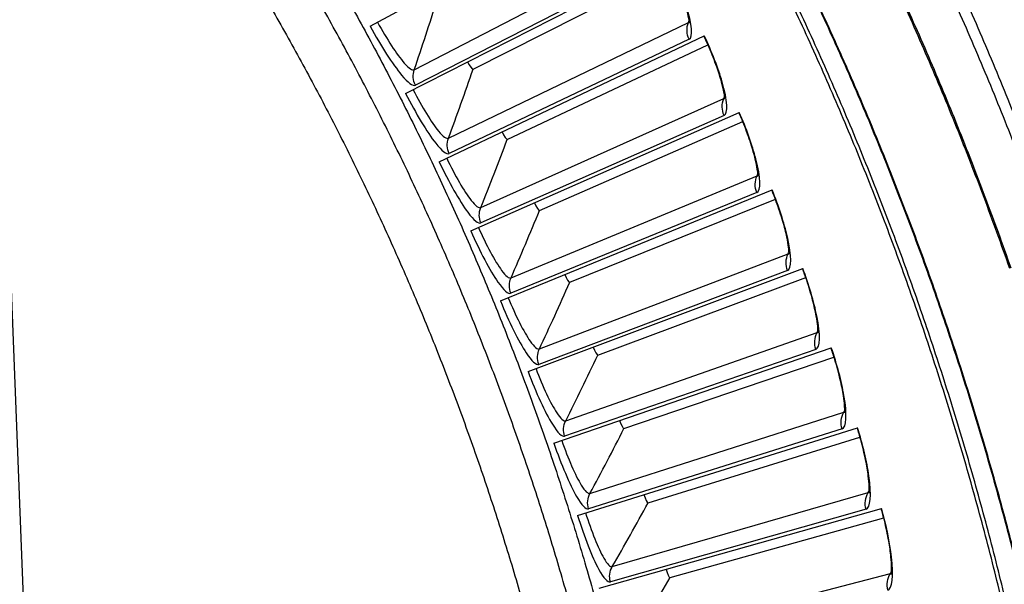
# Model space of a CAD drawing. Units: inches. Extents: x 2 to 86, y 1 to 67.
# Drawn here: x 26.8 to 29.2, y 27.7 to 29.1 of the extents above; entities that cross this region are included whole.
import ezdxf

# ---------------------------------------------------------------- set-up
doc = ezdxf.new("R2010")
doc.units = ezdxf.units.IN
doc.header["$LTSCALE"] = 4
doc.header["$MEASUREMENT"] = 0
doc.layers.add('Visible (ANSI)', color=7, linetype='Continuous')
doc.layers.add('Visible Narrow (ANSI)', color=7, linetype='Continuous')

msp = doc.modelspace()

# ---------------------------------------------------------------- linework, layer by layer
at = {"layer": 'Visible (ANSI)', "color": 84}
msp.add_line((26.65136, 30.97964), (26.83637, 26.26565), dxfattribs=at)
at = {"layer": 'Visible (ANSI)'}
for p, q in [((27.62181, 29.07748), (28.24642, 29.41801)), ((27.70768, 28.91459), (28.34157, 29.23751)), ((27.87113, 28.97345), (28.35113, 29.21603)), ((27.87113, 28.97345), (28.35113, 29.21602)), ((27.78896, 28.74936), (28.43164, 29.05442)), ((27.954, 28.80362), (28.44059, 29.03267)), ((27.954, 28.80362), (28.44059, 29.03267)), ((27.86559, 28.58192), (28.51655, 28.86887)), ((28.03208, 28.63154), (28.52489, 28.84689)), ((28.03208, 28.63154), (28.52489, 28.84689)), ((27.9375, 28.4124), (28.59624, 28.68103)), ((28.10531, 28.45734), (28.60396, 28.65882)), ((28.10531, 28.45734), (28.60396, 28.65882)), ((28.00464, 28.24093), (28.67064, 28.49102)), ((28.17364, 28.28117), (28.67773, 28.46861)), ((28.17364, 28.28116), (28.67773, 28.46861)), ((28.06695, 28.06766), (28.73969, 28.29902)), ((28.23702, 28.10314), (28.74615, 28.27641)), ((28.23702, 28.10314), (28.74615, 28.27641)), ((28.1244, 27.89271), (28.80334, 28.10515)), ((28.29539, 27.92342), (28.80917, 28.08237)), ((28.29539, 27.92342), (28.80917, 28.08237)), ((28.17692, 27.71621), (28.86155, 27.90958)), ((28.3487, 27.74213), (28.86673, 27.88664)), ((28.3487, 27.74213), (28.86674, 27.88664))]:
    msp.add_line(p, q, dxfattribs=at)
at = {"layer": 'Visible (ANSI)', "flags": 128}
for points in [[(29.22798, 28.67397, 0.0059037), (29.16108, 28.84755, 0.0059037), (29.09009, 29.0195, 0.0059037), (29.01507, 29.18972, 0.0059037), (28.93604, 29.35813, 0.0059037), (28.85306, 29.52463, 0.0059037), (28.76618, 29.68912, 0.0059037), (28.67543, 29.85151, 0.0059037), (28.58088, 30.01171, 0.0059037), (28.48256, 30.16964, 0.0059037), (28.38055, 30.3252, 0.0059037), (28.27489, 30.47831, 0.0059037), (28.16565, 30.62888, 0.0059037), (28.05288, 30.77683, 0.0059037), (27.93665, 30.92207, 0.0059037), (27.81702, 31.06453, 0.0059037), (27.69406, 31.20413, 0.0059037)], [(29.18557, 28.85732, 0.0059037), (29.11434, 29.02985, 0.0059037), (29.03907, 29.20064, 0.0059037), (28.95978, 29.36961, 0.0059037), (28.87652, 29.53666, 0.0059037), (28.78934, 29.7017, 0.0059037), (28.69829, 29.86464, 0.0059037), (28.60342, 30.02538, 0.0059037), (28.50478, 30.18383, 0.0059037), (28.40243, 30.33991, 0.0059037), (28.29641, 30.49354, 0.0059037), (28.1868, 30.64461, 0.0059037), (28.07366, 30.79306, 0.0059037), (27.95704, 30.93879, 0.0059037), (27.83701, 31.08172, 0.0059037)], [(26.67523, 30.37154, -0.0058707), (26.81047, 30.22101, -0.0112154), (26.87853, 30.13984, -0.0005263), (27.05515, 29.91886, -0.0058707), (27.07073, 29.89885, -0.0058707), (27.16254, 29.77504, -0.0058707), (27.25141, 29.64911, -0.0058707), (27.3373, 29.52112, -0.0058707), (27.42016, 29.39115, -0.0058707), (27.49995, 29.25927, -0.0058707), (27.57662, 29.12556, -0.0058707), (27.65013, 28.99008, -0.0058707), (27.72043, 28.85292, -0.0058707), (27.7875, 28.71414, -0.0058707), (27.85129, 28.57382, -0.0058707), (27.91176, 28.43205, -0.0058707), (27.96889, 28.28889, -0.0058707), (28.02265, 28.14443, -0.0058707), (28.073, 27.99875, -0.0058707), (28.11991, 27.85193, -0.0058707), (28.16336, 27.70405, -0.0058707)], [(28.11742, 27.63407, 0.0057462), (28.07655, 27.77779, 0.0057462), (28.03238, 27.92053, 0.0057462), (27.98495, 28.06222, 0.0057462), (27.93427, 28.20279, 0.0057462), (27.88037, 28.34215, 0.0057462), (27.82328, 28.48023, 0.0057462), (27.76304, 28.61697, 0.0057462), (27.69967, 28.75229, 0.0057462), (27.6332, 28.88611, 0.0057462), (27.56368, 29.01837, 0.0057462), (27.49114, 29.149, 0.0057462), (27.41561, 29.27793, 0.0057462), (27.33714, 29.40509, 0.0057462), (27.25577, 29.53041, 0.0057462), (27.17154, 29.65382, 0.0057462), (27.0845, 29.77527, 0.0057462), (27.06999, 29.79456, 0.0005047), (26.90215, 30.01201, 0.010988), (26.83759, 30.09179, 0.0057462), (26.70912, 30.24012)]]:
    msp.add_lwpolyline(points, format="xyb", dxfattribs=at)
at = {"layer": 'Visible (ANSI)'}
for radius, start, end in [(9.0625, 176.786639, 176.686639), (9.0375, 176.786639, 176.686639), (9, 181.345655, 181.245655), (8.975, 181.345655, 181.245655)]:
    msp.add_arc((21.84434, 25.92765), radius, start, end, dxfattribs=at)
for points in [[(28.39527, 29.08538), (28.39527, 29.08538), (28.39527, 29.08549), (28.39528, 29.08635), (28.39523, 29.08798), (28.39465, 29.09336), (28.39397, 29.09768), (28.39148, 29.10952), (28.38935, 29.11775), (28.38324, 29.1379), (28.37888, 29.15046), (28.3681, 29.17834), (28.36135, 29.19413), (28.34979, 29.21896), (28.34534, 29.22808), (28.34075, 29.23709)], [(28.48106, 28.90084), (28.48106, 28.90084), (28.48107, 28.90095), (28.4811, 28.90181), (28.48109, 28.90345), (28.48067, 28.90883), (28.48011, 28.91318), (28.47795, 28.92508), (28.47605, 28.93337), (28.4705, 28.95368), (28.4665, 28.96636), (28.4565, 28.99452), (28.4502, 29.0105), (28.43934, 29.03564), (28.43515, 29.04489), (28.43081, 29.05402)], [(28.56165, 28.71398), (28.56165, 28.71398), (28.56167, 28.71409), (28.56172, 28.71494), (28.56176, 28.71658), (28.56148, 28.72198), (28.56105, 28.72633), (28.55922, 28.73829), (28.55755, 28.74663), (28.55258, 28.76709), (28.54893, 28.77988), (28.53972, 28.80831), (28.53388, 28.82446), (28.52372, 28.84989), (28.51979, 28.85925), (28.51571, 28.8685)], [(28.63699, 28.52493), (28.63699, 28.52493), (28.637, 28.52504), (28.63708, 28.52589), (28.63717, 28.52753), (28.63704, 28.53293), (28.63673, 28.5373), (28.63523, 28.5493), (28.6338, 28.55769), (28.6294, 28.57827), (28.62612, 28.59116), (28.61771, 28.61984), (28.61231, 28.63615), (28.60287, 28.66185), (28.5992, 28.67132), (28.59539, 28.68068)], [(28.707, 28.33385), (28.707, 28.33385), (28.70702, 28.33396), (28.70712, 28.33481), (28.70725, 28.33644), (28.70728, 28.34184), (28.70709, 28.34622), (28.70593, 28.35826), (28.70473, 28.36668), (28.70091, 28.38738), (28.69799, 28.40036), (28.69038, 28.42926), (28.68545, 28.44571), (28.67673, 28.47167), (28.67333, 28.48123), (28.66977, 28.4907)], [(28.77164, 28.14088), (28.77164, 28.14088), (28.77166, 28.14099), (28.77179, 28.14184), (28.77197, 28.14347), (28.77214, 28.14887), (28.77207, 28.15325), (28.77125, 28.16532), (28.77029, 28.17377), (28.76705, 28.19457), (28.76449, 28.20762), (28.7577, 28.23672), (28.75323, 28.2533), (28.74524, 28.2795), (28.74211, 28.28915), (28.73882, 28.29872)], [(28.83086, 27.94618), (28.83086, 27.94618), (28.83088, 27.94629), (28.83103, 27.94714), (28.83125, 27.94876), (28.83158, 27.95415), (28.83163, 27.95853), (28.83115, 27.97062), (28.83043, 27.97909), (28.82777, 27.99997), (28.82558, 28.01309), (28.8196, 28.04238), (28.8156, 28.05908), (28.80834, 28.08548), (28.80548, 28.09522), (28.80246, 28.10487)], [(28.8846, 27.74991), (28.8846, 27.74991), (28.88463, 27.75001), (28.8848, 27.75085), (28.88507, 27.75247), (28.88555, 27.75785), (28.88572, 27.76222), (28.88558, 27.77432), (28.8851, 27.78281), (28.88302, 27.80376), (28.8812, 27.81693), (28.87604, 27.84637), (28.87251, 27.86318), (28.866, 27.88978), (28.86341, 27.89959), (28.86066, 27.90933)]]:
    msp.add_open_spline(points, degree=3, knots=[0.0686796, 0.0686796, 0.0686796, 0.0686796, 0.08510653, 0.08510653, 0.13747267, 0.13747267, 0.20856614, 0.20856614, 0.30320093, 0.30320093, 0.41880675, 0.41880675, 0.54762796, 0.54762796, 0.62136069, 0.62136069, 0.62136069, 0.62136069], dxfattribs=at)
for points in [[(27.87113, 28.97345), (27.87113, 28.97345), (27.87113, 28.97345), (27.87113, 28.97345)], [(27.954, 28.80362), (27.954, 28.80362), (27.954, 28.80362), (27.954, 28.80362)], [(28.03208, 28.63154), (28.03208, 28.63154), (28.03208, 28.63154), (28.03208, 28.63154)], [(28.10531, 28.45734), (28.10531, 28.45734), (28.10531, 28.45734), (28.10531, 28.45734)], [(28.17364, 28.28116), (28.17364, 28.28116), (28.17364, 28.28117), (28.17364, 28.28117)], [(28.23702, 28.10314), (28.23702, 28.10314), (28.23702, 28.10314), (28.23702, 28.10314)], [(28.29539, 27.92342), (28.29539, 27.92342), (28.29539, 27.92342), (28.29539, 27.92342)], [(28.3487, 27.74213), (28.3487, 27.74213), (28.3487, 27.74213), (28.3487, 27.74213)]]:
    msp.add_open_spline(points, degree=3, dxfattribs=at)
at = {"layer": 'Visible Narrow (ANSI)'}
for p, q in [((27.72853, 28.97216), (28.30213, 29.26894)), ((28.30504, 29.22822), (27.73118, 28.93506)), ((27.81142, 28.80632), (28.3931, 29.08694)), ((28.39486, 29.04615), (27.81302, 28.76916)), ((27.88963, 28.63823), (28.47893, 28.90246)), ((28.47955, 28.86164), (27.89019, 28.60104)), ((27.9631, 28.46802), (28.55957, 28.71566)), ((28.55905, 28.67484), (27.96263, 28.43082)), ((28.03179, 28.29581), (28.63495, 28.52667)), ((28.63329, 28.48588), (28.03028, 28.25865)), ((28.09563, 28.12176), (28.70502, 28.33564)), ((28.70222, 28.29491), (28.09308, 28.08465)), ((28.15458, 27.94598), (28.76971, 28.14273)), ((28.76577, 28.1021), (28.15099, 27.90896)), ((28.20858, 27.76862), (28.82898, 27.94809)), ((28.8239, 27.90758), (28.20395, 27.73172)), ((28.2576, 27.58983), (28.88278, 27.75186))]:
    msp.add_line(p, q, dxfattribs=at)
at = {"layer": 'Visible Narrow (ANSI)', "flags": 128}
for points in [[(29.1697, 27.6156, 0.0059271), (29.12763, 27.78878, 0.0059271), (29.08146, 27.96092, 0.0059271), (29.03123, 28.13191, 0.0059271), (28.97696, 28.30167, 0.0059271), (28.91867, 28.47008, 0.0059271), (28.85641, 28.63707, 0.0059271), (28.79021, 28.80254, 0.0059271), (28.72011, 28.96639, 0.0059271), (28.64614, 29.12854, 0.0059271), (28.56835, 29.28888, 0.0059271), (28.48678, 29.44734, 0.0059271), (28.40147, 29.60381, 0.0059271), (28.31248, 29.75822, 0.0059271), (28.21986, 29.91048, 0.0059271), (28.12365, 30.0605, 0.0059271), (28.02391, 30.2082, 0.0059271), (27.9207, 30.35349, 0.0059271), (27.81407, 30.49629, 0.0059271), (27.70409, 30.63653, 0.0059271), (27.59081, 30.77411, 0.0059271), (27.47431, 30.90898, 0.0059271), (27.35464, 31.04104, 0.0059271), (27.23187, 31.17023, 0.0059271)], [(29.18374, 27.59546, 0.0059333), (29.1421, 27.76916, 0.0059333), (29.09634, 27.94182, 0.0059333), (29.0465, 28.11335, 0.0059333), (28.99261, 28.28364, 0.0059333), (28.93468, 28.45261, 0.0059333), (28.87277, 28.62016, 0.0059333), (28.80689, 28.78619, 0.0059333), (28.7371, 28.95061, 0.0059333), (28.66342, 29.11333, 0.0059333), (28.5859, 29.27426, 0.0059333), (28.50459, 29.4333, 0.0059333), (28.41952, 29.59036, 0.0059333), (28.33075, 29.74536, 0.0059333), (28.23833, 29.89821, 0.0059333), (28.1423, 30.04883, 0.0059333), (28.04273, 30.19712, 0.0059333), (27.93967, 30.34301, 0.0059333), (27.83317, 30.48642, 0.0059333), (27.7233, 30.62725, 0.0059333), (27.61012, 30.76544, 0.0059333), (27.49369, 30.9009, 0.0059333), (27.37408, 31.03357, 0.0059333), (27.25136, 31.16335, 0.0059333)], [(29.20341, 27.71309, 0.0059037), (29.1592, 27.88636, 0.0059037), (29.11091, 28.05853, 0.0059037), (29.05857, 28.22952, 0.0059037), (29.00221, 28.39922, 0.0059037), (28.94185, 28.56754, 0.0059037), (28.87754, 28.7344, 0.0059037), (28.80931, 28.89968, 0.0059037), (28.73719, 29.06331, 0.0059037), (28.66123, 29.2252, 0.0059037), (28.58146, 29.38524, 0.0059037), (28.49794, 29.54335, 0.0059037), (28.41071, 29.69945, 0.0059037), (28.31982, 29.85345, 0.0059037), (28.22532, 30.00525, 0.0059037), (28.12726, 30.15478, 0.0059037), (28.0257, 30.30196, 0.0059037), (27.92069, 30.4467, 0.0059037), (27.81229, 30.58891, 0.0059037), (27.70056, 30.72853, 0.0059037), (27.58557, 30.86547, 0.0059037), (27.46738, 30.99966, 0.0059037), (27.34605, 31.13101, 0.0059037)], [(29.2051, 27.7135, 0.0059037), (29.16088, 27.88681, 0.0059037), (29.11258, 28.05902, 0.0059037), (29.06023, 28.23005, 0.0059037), (29.00385, 28.39979, 0.0059037), (28.94348, 28.56815, 0.0059037), (28.87915, 28.73504, 0.0059037), (28.8109, 28.90036, 0.0059037), (28.73877, 29.06403, 0.0059037), (28.66279, 29.22595, 0.0059037), (28.58301, 29.38603, 0.0059037), (28.49947, 29.54418, 0.0059037), (28.41222, 29.70032, 0.0059037), (28.32131, 29.85435, 0.0059037), (28.22678, 30.00619, 0.0059037), (28.1287, 30.15575, 0.0059037), (28.02711, 30.30296, 0.0059037), (27.92208, 30.44773, 0.0059037), (27.81366, 30.58998, 0.0059037), (27.7019, 30.72963, 0.0059037), (27.58688, 30.8666, 0.0059037), (27.46866, 31.00082, 0.0059037), (27.34731, 31.13221, 0.0059037)], [(29.1724, 28.49056, 0.0058953), (29.10993, 28.66263, 0.0058953), (29.04342, 28.83319, 0.0058953), (28.97291, 29.00213, 0.0058953), (28.89844, 29.16936, 0.0058953), (28.82004, 29.33478, 0.0058953), (28.73777, 29.49832, 0.0058953), (28.65166, 29.65986, 0.0058953), (28.56176, 29.81933, 0.0058953), (28.46813, 29.97664, 0.0058953), (28.37082, 30.1317, 0.0058953), (28.26988, 30.28442, 0.0058953), (28.16537, 30.43471, 0.0058953), (28.05734, 30.5825, 0.0058953), (27.94585, 30.7277, 0.0058953), (27.83098, 30.87024, 0.0058953), (27.71277, 31.01002, 0.0058953), (27.5913, 31.14698, 0.0058953)], [(29.17555, 28.49147, 0.0058954), (29.11306, 28.66362, 0.0058954), (29.04653, 28.83425, 0.0058954), (28.97599, 29.00326, 0.0058954), (28.90149, 29.17056, 0.0058954), (28.82306, 29.33606, 0.0058954), (28.74075, 29.49967, 0.0058954), (28.65461, 29.66129, 0.0058954), (28.56468, 29.82083, 0.0058954), (28.47101, 29.97821, 0.0058954), (28.37366, 30.13333, 0.0058954), (28.27268, 30.28612, 0.0058954), (28.16812, 30.43648, 0.0058954), (28.06005, 30.58434, 0.0058954), (27.94852, 30.7296, 0.0058954), (27.8336, 30.8722, 0.0058954), (27.71535, 31.01204, 0.0058954), (27.59383, 31.14906, 0.0058954)], [(28.11742, 27.63407, 0.0057462), (28.07655, 27.77779, 0.0057462), (28.03238, 27.92053, 0.0057462), (27.98495, 28.06222, 0.0057462), (27.93427, 28.20279, 0.0057462), (27.88037, 28.34215, 0.0057462), (27.82328, 28.48023, 0.0057462), (27.76304, 28.61697, 0.0057462), (27.69967, 28.75229, 0.0057462), (27.6332, 28.88611, 0.0057462), (27.56368, 29.01837, 0.0057462), (27.49114, 29.149, 0.0057462), (27.41561, 29.27793, 0.0057462), (27.33714, 29.40509, 0.0057462), (27.25577, 29.53041, 0.0057462), (27.17154, 29.65382, 0.0057462), (27.0845, 29.77527, 0.0057462), (27.06999, 29.79456, 0.0005047), (26.90215, 30.01201, 0.010988), (26.83759, 30.09179, 0.0057462), (26.70912, 30.24012)], [(26.68582, 30.10176, -0.0057957), (26.81116, 29.95292, -0.0110784), (26.87408, 29.87288, -0.0005133), (27.03731, 29.655, -0.0057957), (27.05153, 29.63552, -0.0057957), (27.13608, 29.51382, -0.0057957), (27.21778, 29.3902, -0.0057957), (27.2966, 29.26471, -0.0057957), (27.37249, 29.13743, -0.0057957), (27.44541, 29.00842, -0.0057957), (27.51532, 28.87776, -0.0057957), (27.58218, 28.74551, -0.0057957), (27.64595, 28.61175, -0.0057957), (27.70661, 28.47654, -0.0057957), (27.76412, 28.33997, -0.0057957), (27.81845, 28.2021, -0.0057957), (27.86957, 28.06301, -0.0057957), (27.91745, 27.92277, -0.0057957), (27.96206, 27.78145, -0.0057957), (28.00339, 27.63914, -0.0057957)]]:
    msp.add_lwpolyline(points, format="xyb", dxfattribs=at)
at = {"layer": 'Visible Narrow (ANSI)'}
msp.add_arc((21.84434, 25.92765), 9.00871, 182.444348, 174.590722, dxfattribs=at)
for points, knots in [([(28.39486, 29.04615), (28.40494, 29.05095), (28.40258, 29.0819), (28.38802, 29.12728), (28.37755, 29.1599), (28.36101, 29.19935), (28.34157, 29.23751)], [-3.1415927, -3.1415927, -3.1415927, -3.1415927, -2.2272285, -2.2272285, -2.2272285, -1.5707963, -1.5707963, -1.5707963, -1.5707963]), ([(27.62181, 29.07748), (27.64757, 29.03022), (27.67631, 28.98519), (27.6979, 28.95934), (27.71343, 28.94076), (27.72527, 28.93204), (27.73118, 28.93506)], [1.5707963, 1.5707963, 1.5707963, 1.5707963, 2.4851605, 2.4851605, 2.4851605, 3.1415927, 3.1415927, 3.1415927, 3.1415927]), ([(27.63968, 29.08723), (27.66169, 29.04685), (27.68647, 29.00865), (27.70434, 28.9884), (27.71559, 28.97565), (27.72412, 28.96988), (27.72853, 28.97216)], [1.5707963, 1.5707963, 1.5707963, 1.5707963, 2.5351824, 2.5351824, 2.5351824, 3.1415927, 3.1415927, 3.1415927, 3.1415927]), ([(28.47955, 28.86164), (28.48977, 28.86616), (28.48827, 28.89716), (28.47499, 28.94293), (28.46544, 28.97583), (28.45001, 29.01573), (28.43164, 29.05442)], [-3.1415927, -3.1415927, -3.1415927, -3.1415927, -2.2272285, -2.2272285, -2.2272285, -1.5707963, -1.5707963, -1.5707963, -1.5707963]), ([(27.70768, 28.91459), (27.73212, 28.86663), (27.75958, 28.8208), (27.78044, 28.79437), (27.79544, 28.77536), (27.80703, 28.76631), (27.81302, 28.76916)], [1.5707963, 1.5707963, 1.5707963, 1.5707963, 2.4851605, 2.4851605, 2.4851605, 3.1415927, 3.1415927, 3.1415927, 3.1415927]), ([(27.72582, 28.92383), (27.74669, 28.88286), (27.77039, 28.84398), (27.78768, 28.82323), (27.79857, 28.81017), (27.80695, 28.80417), (27.81142, 28.80632)], [1.5707963, 1.5707963, 1.5707963, 1.5707963, 2.5351824, 2.5351824, 2.5351824, 3.1415927, 3.1415927, 3.1415927, 3.1415927]), ([(28.55905, 28.67484), (28.56939, 28.67906), (28.56876, 28.7101), (28.55676, 28.75621), (28.54814, 28.78938), (28.53383, 28.82969), (28.51655, 28.86887)], [-3.1415927, -3.1415927, -3.1415927, -3.1415927, -2.2272285, -2.2272285, -2.2272285, -1.5707963, -1.5707963, -1.5707963, -1.5707963]), ([(27.78896, 28.74936), (27.81204, 28.70073), (27.83822, 28.65416), (27.85833, 28.62715), (27.87279, 28.60772), (27.88412, 28.59835), (27.89019, 28.60104)], [1.5707963, 1.5707963, 1.5707963, 1.5707963, 2.4851605, 2.4851605, 2.4851605, 3.1415927, 3.1415927, 3.1415927, 3.1415927]), ([(27.80735, 28.75809), (27.82707, 28.71655), (27.84967, 28.67702), (27.86638, 28.6558), (27.8769, 28.64244), (27.8851, 28.6362), (27.88963, 28.63823)], [1.5707963, 1.5707963, 1.5707963, 1.5707963, 2.5351824, 2.5351824, 2.5351824, 3.1415927, 3.1415927, 3.1415927, 3.1415927]), ([(28.63329, 28.48588), (28.64374, 28.48981), (28.64398, 28.52085), (28.63328, 28.56729), (28.62558, 28.60068), (28.61241, 28.64137), (28.59624, 28.68103)], [-3.1415927, -3.1415927, -3.1415927, -3.1415927, -2.2272285, -2.2272285, -2.2272285, -1.5707963, -1.5707963, -1.5707963, -1.5707963]), ([(27.86559, 28.58192), (27.8873, 28.53266), (27.91216, 28.48538), (27.93151, 28.45782), (27.94542, 28.43799), (27.95649, 28.42831), (27.96263, 28.43082)], [1.5707963, 1.5707963, 1.5707963, 1.5707963, 2.4851605, 2.4851605, 2.4851605, 3.1415927, 3.1415927, 3.1415927, 3.1415927]), ([(27.88422, 28.59013), (27.90276, 28.54805), (27.92425, 28.50791), (27.94036, 28.48623), (27.9505, 28.47258), (27.95852, 28.46611), (27.9631, 28.46802)], [1.5707963, 1.5707963, 1.5707963, 1.5707963, 2.5351824, 2.5351824, 2.5351824, 3.1415927, 3.1415927, 3.1415927, 3.1415927]), ([(28.70222, 28.29491), (28.71277, 28.29856), (28.71388, 28.32958), (28.70448, 28.37629), (28.69772, 28.40989), (28.68569, 28.45094), (28.67064, 28.49102)], [-3.1415927, -3.1415927, -3.1415927, -3.1415927, -2.2272285, -2.2272285, -2.2272285, -1.5707963, -1.5707963, -1.5707963, -1.5707963]), ([(27.9375, 28.4124), (27.95783, 28.36255), (27.98135, 28.31459), (27.99992, 28.2865), (28.01327, 28.2663), (28.02406, 28.25631), (28.03028, 28.25865)], [1.5707963, 1.5707963, 1.5707963, 1.5707963, 2.4851605, 2.4851605, 2.4851605, 3.1415927, 3.1415927, 3.1415927, 3.1415927]), ([(27.95635, 28.42009), (27.97371, 28.37751), (27.99407, 28.33678), (28.00956, 28.31466), (28.01932, 28.30072), (28.02715, 28.29404), (28.03179, 28.29581)], [1.5707963, 1.5707963, 1.5707963, 1.5707963, 2.5351824, 2.5351824, 2.5351824, 3.1415927, 3.1415927, 3.1415927, 3.1415927]), ([(28.76577, 28.1021), (28.77642, 28.10544), (28.7784, 28.13642), (28.77031, 28.18338), (28.76449, 28.21715), (28.75362, 28.25852), (28.73969, 28.29902)], [-3.1415927, -3.1415927, -3.1415927, -3.1415927, -2.2272285, -2.2272285, -2.2272285, -1.5707963, -1.5707963, -1.5707963, -1.5707963]), ([(28.00464, 28.24093), (28.02356, 28.19054), (28.04574, 28.14194), (28.06351, 28.11334), (28.07629, 28.09277), (28.0868, 28.08248), (28.09308, 28.08465)], [1.5707963, 1.5707963, 1.5707963, 1.5707963, 2.4851605, 2.4851605, 2.4851605, 3.1415927, 3.1415927, 3.1415927, 3.1415927]), ([(28.0237, 28.24809), (28.03986, 28.20504), (28.05907, 28.16376), (28.07394, 28.14121), (28.0833, 28.12701), (28.09095, 28.12011), (28.09563, 28.12176)], [1.5707963, 1.5707963, 1.5707963, 1.5707963, 2.5351824, 2.5351824, 2.5351824, 3.1415927, 3.1415927, 3.1415927, 3.1415927]), ([(28.8239, 27.90758), (28.83464, 27.91063), (28.83749, 27.94153), (28.83072, 27.9887), (28.82585, 28.02262), (28.81613, 28.06428), (28.80334, 28.10515)], [-3.1415927, -3.1415927, -3.1415927, -3.1415927, -2.2272285, -2.2272285, -2.2272285, -1.5707963, -1.5707963, -1.5707963, -1.5707963]), ([(28.08621, 28.07428), (28.10116, 28.0308), (28.11921, 27.98899), (28.13344, 27.96604), (28.1424, 27.95158), (28.14985, 27.94447), (28.15458, 27.94598)], [1.5707963, 1.5707963, 1.5707963, 1.5707963, 2.5351824, 2.5351824, 2.5351824, 3.1415927, 3.1415927, 3.1415927, 3.1415927]), ([(28.06695, 28.06766), (28.08446, 28.01675), (28.10527, 27.96755), (28.12223, 27.93847), (28.13444, 27.91754), (28.14465, 27.90697), (28.15099, 27.90896)], [1.5707963, 1.5707963, 1.5707963, 1.5707963, 2.4851605, 2.4851605, 2.4851605, 3.1415927, 3.1415927, 3.1415927, 3.1415927]), ([(28.87657, 27.71151), (28.88739, 27.71425), (28.8911, 27.74507), (28.88565, 27.79241), (28.88173, 27.82645), (28.87318, 27.86837), (28.86155, 27.90958)], [-3.1415927, -3.1415927, -3.1415927, -3.1415927, -2.2272285, -2.2272285, -2.2272285, -1.5707963, -1.5707963, -1.5707963, -1.5707963]), ([(28.1244, 27.89271), (28.14047, 27.84133), (28.1599, 27.79157), (28.17604, 27.76202), (28.18765, 27.74076), (28.19757, 27.7299), (28.20395, 27.73172)], [1.5707963, 1.5707963, 1.5707963, 1.5707963, 2.4851605, 2.4851605, 2.4851605, 3.1415927, 3.1415927, 3.1415927, 3.1415927]), ([(28.14383, 27.89878), (28.15756, 27.8549), (28.17443, 27.81261), (28.18801, 27.78927), (28.19656, 27.77456), (28.20381, 27.76724), (28.20858, 27.76862)], [1.5707963, 1.5707963, 1.5707963, 1.5707963, 2.5351824, 2.5351824, 2.5351824, 3.1415927, 3.1415927, 3.1415927, 3.1415927])]:
    msp.add_open_spline(points, degree=3, knots=knots, dxfattribs=at)
for points in [[(27.72853, 28.97216), (27.74757, 29.02788), (27.76591, 29.08413), (27.78355, 29.14089)], [(28.39486, 29.04615), (28.38886, 29.05877), (28.3882, 29.07383), (28.3931, 29.08694)], [(28.3931, 29.08694), (28.39368, 29.08849), (28.39425, 29.09004), (28.39483, 29.09159)], [(28.3931, 29.08694), (28.39386, 29.08731), (28.39454, 29.08787), (28.39513, 29.08861)], [(27.85798, 28.99115), (27.86314, 28.98101), (27.86939, 28.97257), (27.87113, 28.97345)], [(27.85798, 28.99115), (27.86314, 28.98101), (27.86939, 28.97257), (27.87113, 28.97345)], [(27.73118, 28.93506), (27.72539, 28.94639), (27.72441, 28.96009), (27.72853, 28.97216)], [(27.81142, 28.80632), (27.83201, 28.86149), (27.85192, 28.91721), (27.87113, 28.97345)], [(28.47955, 28.86164), (28.47391, 28.87442), (28.47367, 28.88949), (28.47893, 28.90246)], [(28.47893, 28.90246), (28.47955, 28.90399), (28.48017, 28.90553), (28.48079, 28.90706)], [(28.47893, 28.90246), (28.47971, 28.90281), (28.4804, 28.90335), (28.48101, 28.90407)], [(27.94134, 28.82169), (27.94622, 28.81141), (27.95223, 28.80279), (27.954, 28.80362)], [(27.94134, 28.82169), (27.94622, 28.8114), (27.95223, 28.80279), (27.954, 28.80362)], [(27.81302, 28.76916), (27.80755, 28.78065), (27.80696, 28.79438), (27.81142, 28.80632)], [(27.88963, 28.63823), (27.91175, 28.6928), (27.93322, 28.74794), (27.954, 28.80362)], [(28.55957, 28.71566), (28.56024, 28.71717), (28.5609, 28.71868), (28.56156, 28.7202)], [(28.55905, 28.67484), (28.55376, 28.68776), (28.55395, 28.70284), (28.55957, 28.71566)], [(28.55957, 28.71566), (28.56036, 28.71598), (28.56107, 28.7165), (28.56169, 28.71721)], [(28.01993, 28.64995), (28.02452, 28.63954), (28.03029, 28.63076), (28.03208, 28.63154)], [(28.01993, 28.64995), (28.02452, 28.63954), (28.03029, 28.63076), (28.03208, 28.63154)], [(27.89019, 28.60104), (27.88505, 28.61268), (27.88484, 28.62641), (27.88963, 28.63823)], [(27.9631, 28.46802), (27.98675, 28.52195), (28.00975, 28.57646), (28.03208, 28.63154)], [(28.63495, 28.52667), (28.63566, 28.52816), (28.63637, 28.52966), (28.63707, 28.53115)], [(28.63495, 28.52667), (28.63575, 28.52697), (28.63647, 28.52747), (28.63712, 28.52816)], [(28.63329, 28.48588), (28.62837, 28.49895), (28.62898, 28.51401), (28.63495, 28.52667)], [(27.96263, 28.43082), (27.95781, 28.4426), (27.95799, 28.45634), (27.9631, 28.46802)], [(28.03179, 28.29581), (28.05693, 28.34906), (28.08145, 28.40291), (28.10531, 28.45734)], [(28.09369, 28.47609), (28.09798, 28.46555), (28.1035, 28.45661), (28.10531, 28.45734)], [(28.09369, 28.47609), (28.09798, 28.46555), (28.1035, 28.45661), (28.10531, 28.45734)], [(28.70502, 28.33564), (28.70577, 28.33712), (28.70651, 28.33859), (28.70726, 28.34007)], [(28.70502, 28.33564), (28.70582, 28.33592), (28.70656, 28.3364), (28.70722, 28.33707)], [(28.70222, 28.29491), (28.69766, 28.30812), (28.69869, 28.32316), (28.70502, 28.33564)], [(28.03028, 28.25865), (28.02579, 28.27056), (28.02635, 28.28428), (28.03179, 28.29581)], [(28.16255, 28.30023), (28.16655, 28.28958), (28.17182, 28.28049), (28.17364, 28.28117)], [(28.16255, 28.30023), (28.16655, 28.28957), (28.17182, 28.28049), (28.17364, 28.28116)], [(28.09563, 28.12176), (28.12226, 28.17428), (28.14827, 28.22742), (28.17364, 28.28116)], [(28.76971, 28.14273), (28.7705, 28.14418), (28.77129, 28.14564), (28.77207, 28.14709)], [(28.09308, 28.08465), (28.08892, 28.09668), (28.08987, 28.11038), (28.09563, 28.12176)], [(28.22646, 28.12251), (28.23016, 28.11175), (28.23517, 28.10252), (28.23702, 28.10314)], [(28.22646, 28.12251), (28.23016, 28.11175), (28.23517, 28.10252), (28.23702, 28.10314)], [(28.76577, 28.1021), (28.76158, 28.11542), (28.76304, 28.13043), (28.76971, 28.14273)], [(28.76971, 28.14273), (28.77052, 28.14299), (28.77127, 28.14345), (28.77195, 28.1441)], [(28.15458, 27.94598), (28.18266, 27.99774), (28.21015, 28.05013), (28.23702, 28.10314)], [(28.15099, 27.90896), (28.14717, 27.9211), (28.1485, 27.93477), (28.15458, 27.94598)], [(28.28537, 27.94308), (28.28877, 27.93221), (28.29353, 27.92284), (28.29539, 27.92342)], [(28.28537, 27.94308), (28.28877, 27.93221), (28.29353, 27.92284), (28.29539, 27.92342)], [(28.8239, 27.90758), (28.82009, 27.92102), (28.82196, 27.93598), (28.82898, 27.94809)], [(28.82898, 27.94809), (28.82981, 27.94952), (28.83063, 27.95095), (28.83146, 27.95238)], [(28.82898, 27.94809), (28.8298, 27.94832), (28.83056, 27.94876), (28.83126, 27.94939)], [(28.20858, 27.76862), (28.2381, 27.81958), (28.26704, 27.87118), (28.29539, 27.92342)], [(28.20395, 27.73172), (28.20048, 27.74396), (28.20219, 27.75759), (28.20858, 27.76862)], [(28.2576, 27.58983), (28.28854, 27.63993), (28.31891, 27.69071), (28.3487, 27.74213)], [(28.33925, 27.76206), (28.34234, 27.75111), (28.34683, 27.74161), (28.3487, 27.74213)], [(28.33925, 27.76206), (28.34234, 27.75111), (28.34683, 27.74161), (28.3487, 27.74213)], [(28.87657, 27.71151), (28.87313, 27.72505), (28.87542, 27.73995), (28.88278, 27.75186)], [(28.88278, 27.75186), (28.88364, 27.75326), (28.88451, 27.75467), (28.88538, 27.75608)], [(28.88278, 27.75186), (28.8836, 27.75207), (28.88437, 27.75249), (28.88509, 27.7531)]]:
    msp.add_open_spline(points, degree=3, dxfattribs=at)

doc.saveas('drawing.dxf')
